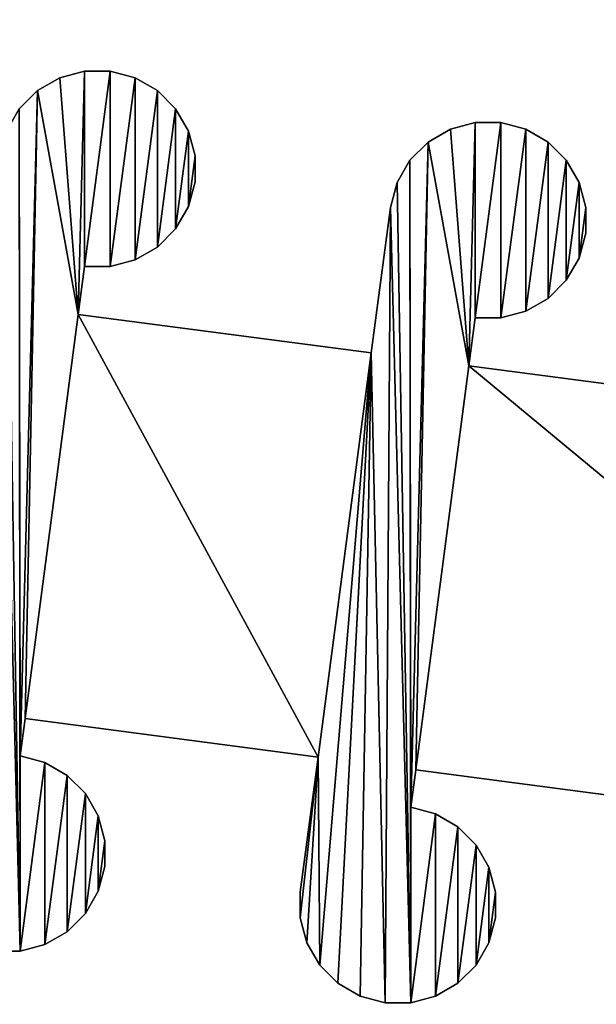
# Model space of a CAD drawing. Extents: x 0 to 187, y 0 to 177.
# Drawn here: x 27 to 45, y 99 to 129 of the extents above; entities that cross this region are included whole.
import ezdxf

# ---------------------------------------------------------------- set-up
doc = ezdxf.new("R2010")
doc.units = 0
doc.header["$LTSCALE"] = 25.4
doc.layers.get('0').update_dxf_attribs({"color": 13, "linetype": 'CONTINUOUS'})

# ---------------------------------------------------------------- blocks, each defined once
blk = doc.blocks.new('MASK_STRAP_2')
at = {"color": 0}
for p, q in [((28.366, 28.209), (28.366, 28.209, 2)), ((28.366, 28.209), (28.366, 28.209, 2)), ((29.122, 28.412), (29.122, 28.412, 2)), ((29.122, 28.412), (29.122, 28.412, 2)), ((29.905, 28.412), (29.905, 28.412, 2)), ((29.905, 28.412), (29.905, 28.412, 2)), ((30.662, 28.209), (30.662, 28.209, 2)), ((30.662, 28.209), (30.662, 28.209, 2)), ((27.687, 27.818), (27.687, 27.818, 2)), ((27.687, 27.818), (27.687, 27.818, 2)), ((31.34, 27.818), (31.34, 27.818, 2)), ((31.34, 27.818), (31.34, 27.818, 2)), ((31.894, 27.264), (31.894, 27.264, 2)), ((31.894, 27.264), (31.894, 27.264, 2)), ((41.019, 26.846), (41.019, 26.846, 2)), ((41.019, 26.846), (41.019, 26.846, 2)), ((41.803, 26.846), (41.803, 26.846, 2)), ((41.803, 26.846), (41.803, 26.846, 2)), ((32.285, 26.586), (32.285, 26.586, 2)), ((32.285, 26.586), (32.285, 26.586, 2)), ((40.263, 26.643), (40.263, 26.643, 2)), ((40.263, 26.643), (40.263, 26.643, 2)), ((42.559, 26.643), (42.559, 26.643, 2)), ((42.559, 26.643), (42.559, 26.643, 2)), ((39.585, 26.252), (39.585, 26.252, 2)), ((39.585, 26.252), (39.585, 26.252, 2)), ((43.237, 26.252), (43.237, 26.252, 2)), ((43.237, 26.252), (43.237, 26.252, 2)), ((32.488, 25.829), (32.488, 25.829, 2)), ((32.488, 25.829), (32.488, 25.829, 2)), ((39.031, 25.698), (39.031, 25.698, 2)), ((39.031, 25.698), (39.031, 25.698, 2)), ((43.791, 25.698), (43.791, 25.698, 2)), ((43.791, 25.698), (43.791, 25.698, 2)), ((32.488, 25.046), (32.488, 25.046, 2)), ((32.488, 25.046), (32.488, 25.046, 2)), ((38.639, 25.02), (38.639, 25.02, 2)), ((38.639, 25.02), (38.639, 25.02, 2)), ((44.183, 25.02), (44.183, 25.02, 2)), ((44.183, 25.02), (44.183, 25.02, 2)), ((32.285, 24.29), (32.285, 24.29, 2)), ((32.285, 24.29), (32.285, 24.29, 2)), ((38.437, 24.263), (38.437, 24.263, 2)), ((38.437, 24.263), (38.437, 24.263, 2)), ((44.385, 24.263), (44.385, 24.263, 2)), ((44.385, 24.263), (44.385, 24.263, 2)), ((31.894, 23.612), (31.894, 23.612, 2)), ((31.894, 23.612), (31.894, 23.612, 2)), ((44.385, 23.48), (44.385, 23.48, 2)), ((44.385, 23.48), (44.385, 23.48, 2)), ((31.34, 23.058), (31.34, 23.058, 2)), ((31.34, 23.058), (31.34, 23.058, 2)), ((30.662, 22.666), (30.662, 22.666, 2)), ((30.662, 22.666), (30.662, 22.666, 2)), ((44.183, 22.723), (44.183, 22.723, 2)), ((44.183, 22.723), (44.183, 22.723, 2)), ((29.122, 22.463), (29.122, 22.463, 2)), ((29.122, 22.463), (29.122, 22.463, 2)), ((29.905, 22.463), (29.905, 22.463, 2)), ((29.905, 22.463), (29.905, 22.463, 2)), ((43.791, 22.045), (43.791, 22.045, 2)), ((43.791, 22.045), (43.791, 22.045, 2)), ((43.237, 21.491), (43.237, 21.491, 2)), ((43.237, 21.491), (43.237, 21.491, 2)), ((28.93, 21.004, 1), (27.31, 8.699, 1)), ((28.93, 21.004, 2), (27.31, 8.699, 2)), ((28.93, 21.004, 2), (27.31, 8.699, 2)), ((28.93, 21.004, 1), (27.31, 8.699, 1)), ((28.93, 21.004), (28.93, 21.004, 1)), ((28.93, 21.004), (28.93, 21.004, 1)), ((42.559, 21.1), (42.559, 21.1, 2)), ((42.559, 21.1), (42.559, 21.1, 2)), ((41.019, 20.897), (41.019, 20.897, 2)), ((41.019, 20.897), (41.019, 20.897, 2)), ((41.803, 20.897), (41.803, 20.897, 2)), ((41.803, 20.897), (41.803, 20.897, 2)), ((37.853, 19.832, 1), (36.233, 7.527, 1)), ((37.853, 19.832, 2), (36.233, 7.527, 2)), ((37.853, 19.832, 1), (36.233, 7.527, 1)), ((37.853, 19.832, 2), (36.233, 7.527, 2)), ((37.853, 19.832), (37.853, 19.832, 1)), ((37.853, 19.832), (37.853, 19.832, 1)), ((40.828, 19.441, 1), (39.208, 7.137, 1)), ((40.828, 19.441, 2), (39.208, 7.137, 2)), ((40.828, 19.441, 2), (39.208, 7.137, 2)), ((40.828, 19.441, 1), (39.208, 7.137, 1)), ((40.828, 19.441), (40.828, 19.441, 1)), ((40.828, 19.441), (40.828, 19.441, 1)), ((27.31, 8.699), (27.31, 8.699, 1)), ((27.31, 8.699), (27.31, 8.699, 1)), ((27.161, 7.564), (27.161, 7.564, 2)), ((27.161, 7.564), (27.161, 7.564, 2)), ((36.233, 7.527), (36.233, 7.527, 1)), ((36.233, 7.527), (36.233, 7.527, 1)), ((27.917, 7.361), (27.917, 7.361, 2)), ((27.917, 7.361), (27.917, 7.361, 2)), ((28.595, 6.97), (28.595, 6.97, 2)), ((28.595, 6.97), (28.595, 6.97, 2)), ((39.208, 7.137), (39.208, 7.137, 1)), ((39.208, 7.137), (39.208, 7.137, 1)), ((29.149, 6.416), (29.149, 6.416, 2)), ((29.149, 6.416), (29.149, 6.416, 2)), ((39.058, 5.998), (39.058, 5.998, 2)), ((39.058, 5.998), (39.058, 5.998, 2)), ((29.541, 5.738), (29.541, 5.738, 2)), ((29.541, 5.738), (29.541, 5.738, 2)), ((39.814, 5.795), (39.814, 5.795, 2)), ((39.814, 5.795), (39.814, 5.795, 2)), ((40.493, 5.403), (40.493, 5.403, 2)), ((40.493, 5.403), (40.493, 5.403, 2)), ((29.743, 4.981), (29.743, 4.981, 2)), ((29.743, 4.981), (29.743, 4.981, 2)), ((41.046, 4.85), (41.046, 4.85, 2)), ((41.046, 4.85), (41.046, 4.85, 2)), ((29.743, 4.198), (29.743, 4.198, 2)), ((29.743, 4.198), (29.743, 4.198, 2)), ((41.438, 4.171), (41.438, 4.171, 2)), ((41.438, 4.171), (41.438, 4.171, 2)), ((29.541, 3.442), (29.541, 3.442, 2)), ((29.541, 3.442), (29.541, 3.442, 2)), ((35.692, 3.415), (35.692, 3.415, 2)), ((35.692, 3.415), (35.692, 3.415, 2)), ((41.641, 3.415), (41.641, 3.415, 2)), ((41.641, 3.415), (41.641, 3.415, 2)), ((29.149, 2.763), (29.149, 2.763, 2)), ((29.149, 2.763), (29.149, 2.763, 2)), ((35.692, 2.632), (35.692, 2.632, 2)), ((35.692, 2.632), (35.692, 2.632, 2)), ((41.641, 2.632), (41.641, 2.632, 2)), ((41.641, 2.632), (41.641, 2.632, 2)), ((28.595, 2.21), (28.595, 2.21, 2)), ((28.595, 2.21), (28.595, 2.21, 2)), ((27.917, 1.818), (27.917, 1.818, 2)), ((27.917, 1.818), (27.917, 1.818, 2)), ((35.895, 1.875), (35.895, 1.875, 2)), ((35.895, 1.875), (35.895, 1.875, 2)), ((41.438, 1.875), (41.438, 1.875, 2)), ((41.438, 1.875), (41.438, 1.875, 2)), ((27.161, 1.615), (27.161, 1.615, 2)), ((27.161, 1.615), (27.161, 1.615, 2)), ((36.286, 1.197), (36.286, 1.197, 2)), ((36.286, 1.197), (36.286, 1.197, 2)), ((41.046, 1.197), (41.046, 1.197, 2)), ((41.046, 1.197), (41.046, 1.197, 2)), ((36.84, 0.643), (36.84, 0.643, 2)), ((36.84, 0.643), (36.84, 0.643, 2)), ((40.493, 0.643), (40.493, 0.643, 2)), ((40.493, 0.643), (40.493, 0.643, 2)), ((37.518, 0.252), (37.518, 0.252, 2)), ((37.518, 0.252), (37.518, 0.252, 2)), ((38.275, 0.049), (38.275, 0.049, 2)), ((38.275, 0.049), (38.275, 0.049, 2)), ((39.058, 0.049), (39.058, 0.049, 2)), ((39.058, 0.049), (39.058, 0.049, 2)), ((39.814, 0.252), (39.814, 0.252, 2)), ((39.814, 0.252), (39.814, 0.252, 2))]:
    blk.add_line(p, q, dxfattribs=at)
mesh = blk.add_polyface(dxfattribs=at)
corners = [(17.225, 29.978), (17.032, 22.566), (16.468, 29.776), (17.225, 24.03), (18.008, 29.978), (18.008, 24.03), (18.764, 29.776), (18.764, 24.232), (19.443, 29.384), (19.443, 24.624), (19.996, 28.83), (19.996, 25.178), (20.388, 28.152), (20.388, 25.856), (20.591, 27.396), (20.591, 26.613), (15.263, 3.182), (14.642, 27.396), (14.845, 28.152), (15.236, 28.83), (15.263, 9.13), (16.02, 8.928), (16.02, 3.384), (16.698, 8.536), (16.698, 3.776), (17.252, 7.982), (17.252, 4.33), (17.643, 7.304), (17.643, 5.008), (17.846, 6.547), (17.846, 5.764), (15.79, 29.384), (15.412, 10.261), (24.336, 9.09), (25.955, 21.394), (24.389, 2.763), (24.943, 2.21), (25.621, 1.818), (26.377, 1.615), (26.539, 25.829), (27.161, 1.615), (26.742, 26.586), (27.134, 27.264), (27.161, 7.564), (27.917, 7.361), (27.917, 1.818), (23.795, 4.198), (23.795, 4.981), (23.997, 3.442), (27.687, 27.818), (27.31, 8.699)]
mesh.append_faces([[corners[k] for k in face] for face in [(13, 14, 15), (28, 29, 30), (33, 46, 47)]], dxfattribs={"vtx0": -1, "color": 0})
mesh.append_faces([[corners[k] for k in face] for face in [(0, 1, 2), (1, 0, 3), (3, 4, 5), (5, 6, 7), (7, 8, 9), (9, 10, 11), (11, 12, 13), (16, 21, 22), (22, 23, 24), (24, 25, 26), (26, 27, 28), (31, 20, 19), (20, 31, 32), (32, 1, 33), (35, 34, 36), (36, 34, 37), (37, 34, 38), (38, 39, 40), (40, 44, 45), (46, 33, 48), (48, 33, 35), (49, 43, 42), (43, 49, 50)]], dxfattribs={"vtx0": -1, "vtx1": -1, "color": 0})
mesh.append_faces([[corners[k] for k in face] for face in [(16, 19, 20), (32, 31, 1), (33, 34, 35), (40, 42, 43)]], dxfattribs={"vtx0": -1, "vtx1": -1, "vtx2": -1, "color": 0})
mesh.append_faces([[corners[k] for k in face] for face in [(3, 0, 4), (5, 4, 6), (7, 6, 8), (9, 8, 10), (11, 10, 12), (13, 12, 14), (16, 17, 18), (16, 18, 19), (16, 20, 21), (22, 21, 23), (24, 23, 25), (26, 25, 27), (28, 27, 29), (1, 31, 2), (33, 1, 34), (38, 34, 39), (40, 39, 41), (40, 41, 42), (40, 43, 44)]], dxfattribs={"vtx0": -1, "vtx2": -1, "color": 0})
mesh = blk.add_polyface(dxfattribs=at)
corners = [(27.161, 7.564, 2), (27.687, 27.818, 2), (27.134, 27.264, 2), (27.31, 8.699, 2), (28.93, 21.004, 2), (28.366, 28.209, 2), (29.122, 28.412, 2), (29.122, 22.463, 2), (29.905, 28.412, 2), (29.905, 22.463, 2), (30.662, 28.209, 2), (30.662, 22.666, 2), (31.34, 27.818, 2), (31.34, 23.058, 2), (31.894, 27.264, 2), (31.894, 23.612, 2), (32.285, 26.586, 2), (32.285, 24.29, 2), (32.488, 25.829, 2), (32.488, 25.046, 2), (23.795, 4.198, 2), (24.336, 9.09, 2), (23.795, 4.981, 2), (23.997, 3.442, 2), (24.389, 2.763, 2), (25.955, 21.394, 2), (24.943, 2.21, 2), (25.621, 1.818, 2), (26.377, 1.615, 2), (26.539, 25.829, 2), (27.161, 1.615, 2), (26.742, 26.586, 2), (27.917, 7.361, 2), (27.917, 1.818, 2), (28.595, 6.97, 2), (28.595, 2.21, 2), (29.149, 6.416, 2), (29.149, 2.763, 2), (29.541, 5.738, 2), (29.541, 3.442, 2), (29.743, 4.981, 2), (29.743, 4.198, 2)]
mesh.append_faces([[corners[k] for k in face] for face in [(18, 17, 19), (20, 21, 22), (40, 39, 41)]], dxfattribs={"vtx0": -1, "color": 0})
mesh.append_faces([[corners[k] for k in face] for face in [(1, 4, 5), (5, 4, 6), (6, 7, 8), (8, 9, 10), (10, 11, 12), (12, 13, 14), (14, 15, 16), (16, 17, 18), (21, 24, 25), (25, 28, 29), (29, 30, 31), (31, 30, 2), (0, 30, 32), (32, 33, 34), (34, 35, 36), (36, 37, 38), (38, 39, 40)]], dxfattribs={"vtx0": -1, "vtx1": -1, "color": 0})
mesh.append_faces([[corners[k] for k in face] for face in [(2, 30, 0)]], dxfattribs={"vtx0": -1, "vtx1": -1, "vtx2": -1, "color": 0})
mesh.append_faces([[corners[k] for k in face] for face in [(0, 1, 2), (1, 0, 3), (1, 3, 4), (6, 4, 7), (8, 7, 9), (10, 9, 11), (12, 11, 13), (14, 13, 15), (16, 15, 17), (21, 20, 23), (21, 23, 24), (25, 24, 26), (25, 26, 27), (25, 27, 28), (29, 28, 30), (32, 30, 33), (34, 33, 35), (36, 35, 37), (38, 37, 39)]], dxfattribs={"vtx0": -1, "vtx2": -1, "color": 0})
mesh = blk.add_polyface(dxfattribs=at)
corners = [(39.585, 26.252), (39.058, 5.998), (39.031, 25.698), (39.208, 7.137), (40.828, 19.441), (40.263, 26.643), (29.122, 28.412), (28.93, 21.004), (28.366, 28.209), (29.122, 22.463), (29.905, 28.412), (29.905, 22.463), (30.662, 28.209), (30.662, 22.666), (31.34, 27.818), (31.34, 23.058), (31.894, 27.264), (31.894, 23.612), (32.285, 26.586), (32.285, 24.29), (32.488, 25.829), (32.488, 25.046), (27.917, 1.818), (27.917, 7.361), (28.595, 6.97), (28.595, 2.21), (29.149, 6.416), (29.149, 2.763), (29.541, 5.738), (29.541, 3.442), (29.743, 4.981), (29.743, 4.198), (41.019, 26.846), (27.31, 8.699), (27.687, 27.818), (36.233, 7.527), (37.853, 19.832), (36.286, 1.197), (36.84, 0.643), (37.518, 0.252), (38.275, 0.049), (38.437, 24.263), (39.058, 0.049), (38.639, 25.02), (39.814, 5.795), (39.814, 0.252), (40.493, 5.403), (40.493, 0.643), (41.046, 4.85), (41.046, 1.197), (35.692, 2.632), (35.692, 3.415), (35.895, 1.875)]
mesh.append_faces([[corners[k] for k in face] for face in [(19, 20, 21), (29, 30, 31), (35, 50, 51)]], dxfattribs={"vtx0": -1, "color": 0})
mesh.append_faces([[corners[k] for k in face] for face in [(0, 1, 2), (1, 0, 3), (6, 7, 8), (7, 6, 9), (9, 10, 11), (11, 12, 13), (13, 14, 15), (15, 16, 17), (17, 18, 19), (22, 24, 25), (25, 26, 27), (27, 28, 29), (32, 4, 5), (33, 7, 35), (37, 36, 38), (38, 36, 39), (39, 36, 40), (40, 41, 42), (42, 44, 45), (45, 46, 47), (47, 48, 49), (50, 35, 52), (52, 35, 37)]], dxfattribs={"vtx0": -1, "vtx1": -1, "color": 0})
mesh.append_faces([[corners[k] for k in face] for face in [(3, 0, 4), (33, 34, 7), (35, 36, 37), (42, 2, 1)]], dxfattribs={"vtx0": -1, "vtx1": -1, "vtx2": -1, "color": 0})
mesh.append_faces([[corners[k] for k in face] for face in [(4, 0, 5), (9, 6, 10), (11, 10, 12), (13, 12, 14), (15, 14, 16), (17, 16, 18), (19, 18, 20), (22, 23, 24), (25, 24, 26), (27, 26, 28), (29, 28, 30), (7, 34, 8), (35, 7, 36), (40, 36, 41), (42, 41, 43), (42, 43, 2), (42, 1, 44), (45, 44, 46), (47, 46, 48)]], dxfattribs={"vtx0": -1, "vtx2": -1, "color": 0})
mesh = blk.add_polyface(dxfattribs=at)
corners = [(27.687, 27.818, 2), (28.366, 28.209), (27.687, 27.818), (28.366, 28.209, 2)]
mesh.append_faces([[corners[k] for k in face] for face in [(0, 1, 2), (1, 0, 3)]], dxfattribs={"vtx0": -1, "color": 0})
mesh = blk.add_polyface(dxfattribs=at)
corners = [(28.366, 28.209, 2), (29.122, 28.412), (28.366, 28.209), (29.122, 28.412, 2)]
mesh.append_faces([[corners[k] for k in face] for face in [(0, 1, 2), (1, 0, 3)]], dxfattribs={"vtx0": -1, "color": 0})
mesh = blk.add_polyface(dxfattribs=at)
corners = [(29.122, 28.412, 2), (29.905, 28.412), (29.122, 28.412), (29.905, 28.412, 2)]
mesh.append_faces([[corners[k] for k in face] for face in [(0, 1, 2), (1, 0, 3)]], dxfattribs={"vtx0": -1, "color": 0})
mesh = blk.add_polyface(dxfattribs=at)
corners = [(29.905, 28.412, 2), (30.662, 28.209), (29.905, 28.412), (30.662, 28.209, 2)]
mesh.append_faces([[corners[k] for k in face] for face in [(0, 1, 2), (1, 0, 3)]], dxfattribs={"vtx0": -1, "color": 0})
mesh = blk.add_polyface(dxfattribs=at)
corners = [(30.662, 28.209, 2), (31.34, 27.818), (30.662, 28.209), (31.34, 27.818, 2)]
mesh.append_faces([[corners[k] for k in face] for face in [(0, 1, 2), (1, 0, 3)]], dxfattribs={"vtx0": -1, "color": 0})
mesh = blk.add_polyface(dxfattribs=at)
corners = [(27.687, 27.818, 2), (27.134, 27.264), (27.134, 27.264, 2), (27.687, 27.818)]
mesh.append_faces([[corners[k] for k in face] for face in [(0, 1, 2), (1, 0, 3)]], dxfattribs={"vtx0": -1, "color": 0})
mesh = blk.add_polyface(dxfattribs=at)
corners = [(31.34, 27.818, 2), (31.894, 27.264), (31.34, 27.818), (31.894, 27.264, 2)]
mesh.append_faces([[corners[k] for k in face] for face in [(0, 1, 2), (1, 0, 3)]], dxfattribs={"vtx0": -1, "color": 0})
mesh = blk.add_polyface(dxfattribs=at)
corners = [(31.894, 27.264), (32.285, 26.586, 2), (32.285, 26.586), (31.894, 27.264, 2)]
mesh.append_faces([[corners[k] for k in face] for face in [(0, 1, 2), (1, 0, 3)]], dxfattribs={"vtx0": -1, "color": 0})
mesh = blk.add_polyface(dxfattribs=at)
corners = [(39.058, 5.998, 2), (39.585, 26.252, 2), (39.031, 25.698, 2), (39.208, 7.137, 2), (40.828, 19.441, 2), (40.263, 26.643, 2), (41.019, 26.846, 2), (41.019, 20.897, 2), (41.803, 26.846, 2), (41.803, 20.897, 2), (42.559, 26.643, 2), (42.559, 21.1, 2), (43.237, 26.252, 2), (43.237, 21.491, 2), (43.791, 25.698, 2), (43.791, 22.045, 2), (44.183, 25.02, 2), (44.183, 22.723, 2), (44.385, 24.263, 2), (44.385, 23.48, 2), (35.692, 2.632, 2), (36.233, 7.527, 2), (35.692, 3.415, 2), (35.895, 1.875, 2), (36.286, 1.197, 2), (37.853, 19.832, 2), (36.84, 0.643, 2), (37.518, 0.252, 2), (38.275, 0.049, 2), (38.437, 24.263, 2), (39.058, 0.049, 2), (38.639, 25.02, 2), (39.814, 5.795, 2), (39.814, 0.252, 2), (40.493, 5.403, 2), (40.493, 0.643, 2), (41.046, 4.85, 2), (41.046, 1.197, 2), (41.438, 4.171, 2), (41.438, 1.875, 2), (41.641, 3.415, 2), (41.641, 2.632, 2)]
mesh.append_faces([[corners[k] for k in face] for face in [(18, 17, 19), (20, 21, 22), (40, 39, 41)]], dxfattribs={"vtx0": -1, "color": 0})
mesh.append_faces([[corners[k] for k in face] for face in [(1, 4, 5), (5, 4, 6), (6, 7, 8), (8, 9, 10), (10, 11, 12), (12, 13, 14), (14, 15, 16), (16, 17, 18), (21, 24, 25), (25, 28, 29), (29, 30, 31), (31, 30, 2), (0, 30, 32), (32, 33, 34), (34, 35, 36), (36, 37, 38), (38, 39, 40)]], dxfattribs={"vtx0": -1, "vtx1": -1, "color": 0})
mesh.append_faces([[corners[k] for k in face] for face in [(2, 30, 0)]], dxfattribs={"vtx0": -1, "vtx1": -1, "vtx2": -1, "color": 0})
mesh.append_faces([[corners[k] for k in face] for face in [(0, 1, 2), (1, 0, 3), (1, 3, 4), (6, 4, 7), (8, 7, 9), (10, 9, 11), (12, 11, 13), (14, 13, 15), (16, 15, 17), (21, 20, 23), (21, 23, 24), (25, 24, 26), (25, 26, 27), (25, 27, 28), (29, 28, 30), (32, 30, 33), (34, 33, 35), (36, 35, 37), (38, 37, 39)]], dxfattribs={"vtx0": -1, "vtx2": -1, "color": 0})
mesh = blk.add_polyface(dxfattribs=at)
corners = [(39.208, 7.137), (40.828, 19.441), (58.789, 4.566), (56.32, 17.407), (56.324, 17.592), (56.339, 17.767), (56.367, 17.933), (56.406, 18.09), (56.457, 18.236), (56.52, 18.374), (56.594, 18.502), (56.681, 18.62), (56.779, 18.729), (56.89, 18.829), (57.012, 18.919), (57.146, 18.999), (57.292, 19.07), (57.45, 19.132), (57.62, 19.184), (57.801, 19.226), (57.995, 19.26), (58.2, 19.283), (58.417, 19.298), (58.646, 19.302), (60.193, 15.802), (104.34, 19.302), (60.059, 1.5), (60.536, 0.879), (62.159, 5.577), (61.157, 0.402), (61.881, 0.102), (62.657, 0), (63.019, 3.5), (100.329, 0), (41.019, 26.846), (41.019, 20.897), (41.803, 26.846), (41.803, 20.897), (42.559, 26.643), (42.559, 21.1), (43.237, 26.252), (43.237, 21.491), (43.791, 25.698), (43.791, 22.045), (44.183, 25.02), (44.183, 22.723), (44.385, 24.263), (44.385, 23.48), (41.046, 1.197), (41.046, 4.85), (41.438, 4.171), (41.438, 1.875), (41.641, 3.415), (41.641, 2.632)]
mesh.append_faces([[corners[k] for k in face] for face in [(45, 46, 47), (51, 52, 53)]], dxfattribs={"vtx0": -1, "color": 0})
mesh.append_faces([[corners[k] for k in face] for face in [(0, 1, 2), (2, 24, 26), (27, 28, 29), (29, 28, 30), (30, 28, 31), (31, 32, 33), (1, 34, 35), (35, 36, 37), (37, 38, 39), (39, 40, 41), (41, 42, 43), (43, 44, 45), (48, 50, 51)]], dxfattribs={"vtx0": -1, "vtx1": -1, "color": 0})
mesh.append_faces([[corners[k] for k in face] for face in [(2, 23, 24)]], dxfattribs={"vtx0": -1, "vtx1": -1, "vtx2": -1, "color": 0})
mesh.append_faces([[corners[k] for k in face] for face in [(2, 1, 3), (2, 3, 4), (2, 4, 5), (2, 5, 6), (2, 6, 7), (2, 7, 8), (2, 8, 9), (2, 9, 10), (2, 10, 11), (2, 11, 12), (2, 12, 13), (2, 13, 14), (2, 14, 15), (2, 15, 16), (2, 16, 17), (2, 17, 18), (2, 18, 19), (2, 19, 20), (2, 20, 21), (2, 21, 22), (2, 22, 23), (24, 23, 25), (24, 27, 26), (27, 24, 28), (31, 28, 32), (35, 34, 36), (37, 36, 38), (39, 38, 40), (41, 40, 42), (43, 42, 44), (45, 44, 46), (48, 49, 50), (51, 50, 52)]], dxfattribs={"vtx0": -1, "vtx2": -1, "color": 0})
mesh = blk.add_polyface(dxfattribs=at)
corners = [(40.263, 26.643, 2), (41.019, 26.846), (40.263, 26.643), (41.019, 26.846, 2)]
mesh.append_faces([[corners[k] for k in face] for face in [(0, 1, 2), (1, 0, 3)]], dxfattribs={"vtx0": -1, "color": 0})
mesh = blk.add_polyface(dxfattribs=at)
corners = [(41.019, 26.846, 2), (41.803, 26.846), (41.019, 26.846), (41.803, 26.846, 2)]
mesh.append_faces([[corners[k] for k in face] for face in [(0, 1, 2), (1, 0, 3)]], dxfattribs={"vtx0": -1, "color": 0})
mesh = blk.add_polyface(dxfattribs=at)
corners = [(41.803, 26.846, 2), (42.559, 26.643), (41.803, 26.846), (42.559, 26.643, 2)]
mesh.append_faces([[corners[k] for k in face] for face in [(0, 1, 2), (1, 0, 3)]], dxfattribs={"vtx0": -1, "color": 0})
mesh = blk.add_polyface(dxfattribs=at)
corners = [(32.285, 26.586), (32.488, 25.829, 2), (32.488, 25.829), (32.285, 26.586, 2)]
mesh.append_faces([[corners[k] for k in face] for face in [(0, 1, 2), (1, 0, 3)]], dxfattribs={"vtx0": -1, "color": 0})
mesh = blk.add_polyface(dxfattribs=at)
corners = [(39.585, 26.252, 2), (40.263, 26.643), (39.585, 26.252), (40.263, 26.643, 2)]
mesh.append_faces([[corners[k] for k in face] for face in [(0, 1, 2), (1, 0, 3)]], dxfattribs={"vtx0": -1, "color": 0})
mesh = blk.add_polyface(dxfattribs=at)
corners = [(42.559, 26.643, 2), (43.237, 26.252), (42.559, 26.643), (43.237, 26.252, 2)]
mesh.append_faces([[corners[k] for k in face] for face in [(0, 1, 2), (1, 0, 3)]], dxfattribs={"vtx0": -1, "color": 0})
mesh = blk.add_polyface(dxfattribs=at)
corners = [(39.585, 26.252, 2), (39.031, 25.698), (39.031, 25.698, 2), (39.585, 26.252)]
mesh.append_faces([[corners[k] for k in face] for face in [(0, 1, 2), (1, 0, 3)]], dxfattribs={"vtx0": -1, "color": 0})
mesh = blk.add_polyface(dxfattribs=at)
corners = [(43.237, 26.252, 2), (43.791, 25.698), (43.237, 26.252), (43.791, 25.698, 2)]
mesh.append_faces([[corners[k] for k in face] for face in [(0, 1, 2), (1, 0, 3)]], dxfattribs={"vtx0": -1, "color": 0})
mesh = blk.add_polyface(dxfattribs=at)
corners = [(32.488, 25.829), (32.488, 25.046, 2), (32.488, 25.046), (32.488, 25.829, 2)]
mesh.append_faces([[corners[k] for k in face] for face in [(0, 1, 2), (1, 0, 3)]], dxfattribs={"vtx0": -1, "color": 0})
mesh = blk.add_polyface(dxfattribs=at)
corners = [(39.031, 25.698, 2), (38.639, 25.02), (38.639, 25.02, 2), (39.031, 25.698)]
mesh.append_faces([[corners[k] for k in face] for face in [(0, 1, 2), (1, 0, 3)]], dxfattribs={"vtx0": -1, "color": 0})
mesh = blk.add_polyface(dxfattribs=at)
corners = [(43.791, 25.698), (44.183, 25.02, 2), (44.183, 25.02), (43.791, 25.698, 2)]
mesh.append_faces([[corners[k] for k in face] for face in [(0, 1, 2), (1, 0, 3)]], dxfattribs={"vtx0": -1, "color": 0})
mesh = blk.add_polyface(dxfattribs=at)
corners = [(32.488, 25.046), (32.285, 24.29, 2), (32.285, 24.29), (32.488, 25.046, 2)]
mesh.append_faces([[corners[k] for k in face] for face in [(0, 1, 2), (1, 0, 3)]], dxfattribs={"vtx0": -1, "color": 0})
mesh = blk.add_polyface(dxfattribs=at)
corners = [(38.639, 25.02, 2), (38.437, 24.263), (38.437, 24.263, 2), (38.639, 25.02)]
mesh.append_faces([[corners[k] for k in face] for face in [(0, 1, 2), (1, 0, 3)]], dxfattribs={"vtx0": -1, "color": 0})
mesh = blk.add_polyface(dxfattribs=at)
corners = [(44.183, 25.02), (44.385, 24.263, 2), (44.385, 24.263), (44.183, 25.02, 2)]
mesh.append_faces([[corners[k] for k in face] for face in [(0, 1, 2), (1, 0, 3)]], dxfattribs={"vtx0": -1, "color": 0})
mesh = blk.add_polyface(dxfattribs=at)
corners = [(32.285, 24.29), (31.894, 23.612, 2), (31.894, 23.612), (32.285, 24.29, 2)]
mesh.append_faces([[corners[k] for k in face] for face in [(0, 1, 2), (1, 0, 3)]], dxfattribs={"vtx0": -1, "color": 0})
mesh = blk.add_polyface(dxfattribs=at)
corners = [(37.853, 19.832, 2), (36.233, 7.527, 1), (36.233, 7.527, 2), (37.853, 19.832, 1), (38.437, 24.263, 2), (37.853, 19.832), (38.437, 24.263), (35.692, 3.415), (35.692, 3.415, 2), (36.233, 7.527)]
mesh.append_faces([[corners[k] for k in face] for face in [(5, 4, 6), (2, 7, 8)]], dxfattribs={"vtx0": -1, "color": 0})
mesh.append_faces([[corners[k] for k in face] for face in [(0, 1, 2), (1, 0, 3), (3, 4, 5), (7, 2, 9), (9, 2, 1)]], dxfattribs={"vtx0": -1, "vtx1": -1, "color": 0})
mesh.append_faces([[corners[k] for k in face] for face in [(3, 0, 4)]], dxfattribs={"vtx0": -1, "vtx2": -1, "color": 0})
mesh = blk.add_polyface(dxfattribs=at)
corners = [(44.385, 24.263), (44.385, 23.48, 2), (44.385, 23.48), (44.385, 24.263, 2)]
mesh.append_faces([[corners[k] for k in face] for face in [(0, 1, 2), (1, 0, 3)]], dxfattribs={"vtx0": -1, "color": 0})
mesh = blk.add_polyface(dxfattribs=at)
corners = [(31.894, 23.612), (31.34, 23.058, 2), (31.34, 23.058), (31.894, 23.612, 2)]
mesh.append_faces([[corners[k] for k in face] for face in [(0, 1, 2), (1, 0, 3)]], dxfattribs={"vtx0": -1, "color": 0})
mesh = blk.add_polyface(dxfattribs=at)
corners = [(44.385, 23.48), (44.183, 22.723, 2), (44.183, 22.723), (44.385, 23.48, 2)]
mesh.append_faces([[corners[k] for k in face] for face in [(0, 1, 2), (1, 0, 3)]], dxfattribs={"vtx0": -1, "color": 0})
mesh = blk.add_polyface(dxfattribs=at)
corners = [(31.34, 23.058, 2), (30.662, 22.666), (31.34, 23.058), (30.662, 22.666, 2)]
mesh.append_faces([[corners[k] for k in face] for face in [(0, 1, 2), (1, 0, 3)]], dxfattribs={"vtx0": -1, "color": 0})
mesh = blk.add_polyface(dxfattribs=at)
corners = [(30.662, 22.666, 2), (29.905, 22.463), (30.662, 22.666), (29.905, 22.463, 2)]
mesh.append_faces([[corners[k] for k in face] for face in [(0, 1, 2), (1, 0, 3)]], dxfattribs={"vtx0": -1, "color": 0})
mesh = blk.add_polyface(dxfattribs=at)
corners = [(44.183, 22.723), (43.791, 22.045, 2), (43.791, 22.045), (44.183, 22.723, 2)]
mesh.append_faces([[corners[k] for k in face] for face in [(0, 1, 2), (1, 0, 3)]], dxfattribs={"vtx0": -1, "color": 0})
mesh = blk.add_polyface(dxfattribs=at)
corners = [(29.122, 22.463), (28.93, 21.004, 1), (28.93, 21.004), (28.93, 21.004, 2), (29.122, 22.463, 2), (27.31, 8.699), (27.161, 7.564, 2), (27.161, 7.564), (27.31, 8.699, 2), (27.31, 8.699, 1)]
mesh.append_faces([[corners[k] for k in face] for face in [(0, 1, 2), (3, 0, 4), (5, 6, 7)]], dxfattribs={"vtx0": -1, "color": 0})
mesh.append_faces([[corners[k] for k in face] for face in [(6, 5, 8), (8, 1, 3)]], dxfattribs={"vtx0": -1, "vtx1": -1, "color": 0})
mesh.append_faces([[corners[k] for k in face] for face in [(1, 0, 3)]], dxfattribs={"vtx0": -1, "vtx1": -1, "vtx2": -1, "color": 0})
mesh.append_faces([[corners[k] for k in face] for face in [(8, 5, 9), (8, 9, 1)]], dxfattribs={"vtx0": -1, "vtx2": -1, "color": 0})
mesh = blk.add_polyface(dxfattribs=at)
corners = [(29.905, 22.463, 2), (29.122, 22.463), (29.905, 22.463), (29.122, 22.463, 2)]
mesh.append_faces([[corners[k] for k in face] for face in [(0, 1, 2), (1, 0, 3)]], dxfattribs={"vtx0": -1, "color": 0})
mesh = blk.add_polyface(dxfattribs=at)
corners = [(43.791, 22.045), (43.237, 21.491, 2), (43.237, 21.491), (43.791, 22.045, 2)]
mesh.append_faces([[corners[k] for k in face] for face in [(0, 1, 2), (1, 0, 3)]], dxfattribs={"vtx0": -1, "color": 0})
mesh = blk.add_polyface(dxfattribs=at)
corners = [(43.237, 21.491, 2), (42.559, 21.1), (43.237, 21.491), (42.559, 21.1, 2)]
mesh.append_faces([[corners[k] for k in face] for face in [(0, 1, 2), (1, 0, 3)]], dxfattribs={"vtx0": -1, "color": 0})
mesh = blk.add_polyface(dxfattribs=at)
corners = [(36.233, 7.527, 1), (28.93, 21.004, 1), (27.31, 8.699, 1), (37.853, 19.832, 1)]
mesh.append_faces([[corners[k] for k in face] for face in [(0, 1, 2), (1, 0, 3)]], dxfattribs={"vtx0": -1, "color": 0})
mesh = blk.add_polyface(dxfattribs=at)
corners = [(28.93, 21.004, 1), (37.853, 19.832), (28.93, 21.004), (37.853, 19.832, 1)]
mesh.append_faces([[corners[k] for k in face] for face in [(0, 1, 2), (1, 0, 3)]], dxfattribs={"vtx0": -1, "color": 0})
mesh = blk.add_polyface(dxfattribs=at)
corners = [(42.559, 21.1, 2), (41.803, 20.897), (42.559, 21.1), (41.803, 20.897, 2)]
mesh.append_faces([[corners[k] for k in face] for face in [(0, 1, 2), (1, 0, 3)]], dxfattribs={"vtx0": -1, "color": 0})
mesh = blk.add_polyface(dxfattribs=at)
corners = [(41.019, 20.897), (40.828, 19.441, 1), (40.828, 19.441), (40.828, 19.441, 2), (41.019, 20.897, 2), (39.208, 7.137), (39.058, 5.998, 2), (39.058, 5.998), (39.208, 7.137, 2), (39.208, 7.137, 1)]
mesh.append_faces([[corners[k] for k in face] for face in [(0, 1, 2), (3, 0, 4), (5, 6, 7)]], dxfattribs={"vtx0": -1, "color": 0})
mesh.append_faces([[corners[k] for k in face] for face in [(6, 5, 8), (8, 1, 3)]], dxfattribs={"vtx0": -1, "vtx1": -1, "color": 0})
mesh.append_faces([[corners[k] for k in face] for face in [(1, 0, 3)]], dxfattribs={"vtx0": -1, "vtx1": -1, "vtx2": -1, "color": 0})
mesh.append_faces([[corners[k] for k in face] for face in [(8, 5, 9), (8, 9, 1)]], dxfattribs={"vtx0": -1, "vtx2": -1, "color": 0})
mesh = blk.add_polyface(dxfattribs=at)
corners = [(41.803, 20.897, 2), (41.019, 20.897), (41.803, 20.897), (41.019, 20.897, 2)]
mesh.append_faces([[corners[k] for k in face] for face in [(0, 1, 2), (1, 0, 3)]], dxfattribs={"vtx0": -1, "color": 0})
mesh = blk.add_polyface(dxfattribs=at)
corners = [(58.789, 4.566, 1), (40.828, 19.441, 1), (39.208, 7.137, 1), (56.32, 17.407, 1)]
mesh.append_faces([[corners[k] for k in face] for face in [(0, 1, 2), (1, 0, 3)]], dxfattribs={"vtx0": -1, "color": 0})
mesh = blk.add_polyface(dxfattribs=at)
corners = [(40.828, 19.441, 1), (56.32, 17.407), (40.828, 19.441), (56.32, 17.407, 1)]
mesh.append_faces([[corners[k] for k in face] for face in [(0, 1, 2), (1, 0, 3)]], dxfattribs={"vtx0": -1, "color": 0})
mesh = blk.add_polyface(dxfattribs=at)
corners = [(36.233, 7.527, 1), (27.31, 8.699), (36.233, 7.527), (27.31, 8.699, 1)]
mesh.append_faces([[corners[k] for k in face] for face in [(0, 1, 2), (1, 0, 3)]], dxfattribs={"vtx0": -1, "color": 0})
mesh = blk.add_polyface(dxfattribs=at)
corners = [(27.161, 7.564, 2), (27.917, 7.361), (27.161, 7.564), (27.917, 7.361, 2)]
mesh.append_faces([[corners[k] for k in face] for face in [(0, 1, 2), (1, 0, 3)]], dxfattribs={"vtx0": -1, "color": 0})
mesh = blk.add_polyface(dxfattribs=at)
corners = [(27.917, 7.361, 2), (28.595, 6.97), (27.917, 7.361), (28.595, 6.97, 2)]
mesh.append_faces([[corners[k] for k in face] for face in [(0, 1, 2), (1, 0, 3)]], dxfattribs={"vtx0": -1, "color": 0})
mesh = blk.add_polyface(dxfattribs=at)
corners = [(28.595, 6.97, 2), (29.149, 6.416), (28.595, 6.97), (29.149, 6.416, 2)]
mesh.append_faces([[corners[k] for k in face] for face in [(0, 1, 2), (1, 0, 3)]], dxfattribs={"vtx0": -1, "color": 0})
mesh = blk.add_polyface(dxfattribs=at)
corners = [(58.789, 4.566, 1), (39.208, 7.137), (58.789, 4.566), (39.208, 7.137, 1)]
mesh.append_faces([[corners[k] for k in face] for face in [(0, 1, 2), (1, 0, 3)]], dxfattribs={"vtx0": -1, "color": 0})
mesh = blk.add_polyface(dxfattribs=at)
corners = [(29.149, 6.416), (29.541, 5.738, 2), (29.541, 5.738), (29.149, 6.416, 2)]
mesh.append_faces([[corners[k] for k in face] for face in [(0, 1, 2), (1, 0, 3)]], dxfattribs={"vtx0": -1, "color": 0})
mesh = blk.add_polyface(dxfattribs=at)
corners = [(39.058, 5.998, 2), (39.814, 5.795), (39.058, 5.998), (39.814, 5.795, 2)]
mesh.append_faces([[corners[k] for k in face] for face in [(0, 1, 2), (1, 0, 3)]], dxfattribs={"vtx0": -1, "color": 0})
mesh = blk.add_polyface(dxfattribs=at)
corners = [(29.541, 5.738), (29.743, 4.981, 2), (29.743, 4.981), (29.541, 5.738, 2)]
mesh.append_faces([[corners[k] for k in face] for face in [(0, 1, 2), (1, 0, 3)]], dxfattribs={"vtx0": -1, "color": 0})
mesh = blk.add_polyface(dxfattribs=at)
corners = [(39.814, 5.795, 2), (40.493, 5.403), (39.814, 5.795), (40.493, 5.403, 2)]
mesh.append_faces([[corners[k] for k in face] for face in [(0, 1, 2), (1, 0, 3)]], dxfattribs={"vtx0": -1, "color": 0})
mesh = blk.add_polyface(dxfattribs=at)
corners = [(40.493, 5.403, 2), (41.046, 4.85), (40.493, 5.403), (41.046, 4.85, 2)]
mesh.append_faces([[corners[k] for k in face] for face in [(0, 1, 2), (1, 0, 3)]], dxfattribs={"vtx0": -1, "color": 0})
mesh = blk.add_polyface(dxfattribs=at)
corners = [(29.743, 4.981), (29.743, 4.198, 2), (29.743, 4.198), (29.743, 4.981, 2)]
mesh.append_faces([[corners[k] for k in face] for face in [(0, 1, 2), (1, 0, 3)]], dxfattribs={"vtx0": -1, "color": 0})
mesh = blk.add_polyface(dxfattribs=at)
corners = [(41.046, 4.85), (41.438, 4.171, 2), (41.438, 4.171), (41.046, 4.85, 2)]
mesh.append_faces([[corners[k] for k in face] for face in [(0, 1, 2), (1, 0, 3)]], dxfattribs={"vtx0": -1, "color": 0})
mesh = blk.add_polyface(dxfattribs=at)
corners = [(29.743, 4.198), (29.541, 3.442, 2), (29.541, 3.442), (29.743, 4.198, 2)]
mesh.append_faces([[corners[k] for k in face] for face in [(0, 1, 2), (1, 0, 3)]], dxfattribs={"vtx0": -1, "color": 0})
mesh = blk.add_polyface(dxfattribs=at)
corners = [(41.438, 4.171), (41.641, 3.415, 2), (41.641, 3.415), (41.438, 4.171, 2)]
mesh.append_faces([[corners[k] for k in face] for face in [(0, 1, 2), (1, 0, 3)]], dxfattribs={"vtx0": -1, "color": 0})
mesh = blk.add_polyface(dxfattribs=at)
corners = [(29.541, 3.442), (29.149, 2.763, 2), (29.149, 2.763), (29.541, 3.442, 2)]
mesh.append_faces([[corners[k] for k in face] for face in [(0, 1, 2), (1, 0, 3)]], dxfattribs={"vtx0": -1, "color": 0})
mesh = blk.add_polyface(dxfattribs=at)
corners = [(35.692, 3.415, 2), (35.692, 2.632), (35.692, 2.632, 2), (35.692, 3.415)]
mesh.append_faces([[corners[k] for k in face] for face in [(0, 1, 2), (1, 0, 3)]], dxfattribs={"vtx0": -1, "color": 0})
mesh = blk.add_polyface(dxfattribs=at)
corners = [(41.641, 3.415), (41.641, 2.632, 2), (41.641, 2.632), (41.641, 3.415, 2)]
mesh.append_faces([[corners[k] for k in face] for face in [(0, 1, 2), (1, 0, 3)]], dxfattribs={"vtx0": -1, "color": 0})
mesh = blk.add_polyface(dxfattribs=at)
corners = [(29.149, 2.763), (28.595, 2.21, 2), (28.595, 2.21), (29.149, 2.763, 2)]
mesh.append_faces([[corners[k] for k in face] for face in [(0, 1, 2), (1, 0, 3)]], dxfattribs={"vtx0": -1, "color": 0})
mesh = blk.add_polyface(dxfattribs=at)
corners = [(35.692, 2.632, 2), (35.895, 1.875), (35.895, 1.875, 2), (35.692, 2.632)]
mesh.append_faces([[corners[k] for k in face] for face in [(0, 1, 2), (1, 0, 3)]], dxfattribs={"vtx0": -1, "color": 0})
mesh = blk.add_polyface(dxfattribs=at)
corners = [(41.641, 2.632), (41.438, 1.875, 2), (41.438, 1.875), (41.641, 2.632, 2)]
mesh.append_faces([[corners[k] for k in face] for face in [(0, 1, 2), (1, 0, 3)]], dxfattribs={"vtx0": -1, "color": 0})
mesh = blk.add_polyface(dxfattribs=at)
corners = [(28.595, 2.21, 2), (27.917, 1.818), (28.595, 2.21), (27.917, 1.818, 2)]
mesh.append_faces([[corners[k] for k in face] for face in [(0, 1, 2), (1, 0, 3)]], dxfattribs={"vtx0": -1, "color": 0})
mesh = blk.add_polyface(dxfattribs=at)
corners = [(27.917, 1.818, 2), (27.161, 1.615), (27.917, 1.818), (27.161, 1.615, 2)]
mesh.append_faces([[corners[k] for k in face] for face in [(0, 1, 2), (1, 0, 3)]], dxfattribs={"vtx0": -1, "color": 0})
mesh = blk.add_polyface(dxfattribs=at)
corners = [(35.895, 1.875, 2), (36.286, 1.197), (36.286, 1.197, 2), (35.895, 1.875)]
mesh.append_faces([[corners[k] for k in face] for face in [(0, 1, 2), (1, 0, 3)]], dxfattribs={"vtx0": -1, "color": 0})
mesh = blk.add_polyface(dxfattribs=at)
corners = [(41.438, 1.875), (41.046, 1.197, 2), (41.046, 1.197), (41.438, 1.875, 2)]
mesh.append_faces([[corners[k] for k in face] for face in [(0, 1, 2), (1, 0, 3)]], dxfattribs={"vtx0": -1, "color": 0})
mesh = blk.add_polyface(dxfattribs=at)
corners = [(27.161, 1.615, 2), (26.377, 1.615), (27.161, 1.615), (26.377, 1.615, 2)]
mesh.append_faces([[corners[k] for k in face] for face in [(0, 1, 2), (1, 0, 3)]], dxfattribs={"vtx0": -1, "color": 0})
mesh = blk.add_polyface(dxfattribs=at)
corners = [(36.84, 0.643, 2), (36.286, 1.197), (36.84, 0.643), (36.286, 1.197, 2)]
mesh.append_faces([[corners[k] for k in face] for face in [(0, 1, 2), (1, 0, 3)]], dxfattribs={"vtx0": -1, "color": 0})
mesh = blk.add_polyface(dxfattribs=at)
corners = [(41.046, 1.197), (40.493, 0.643, 2), (40.493, 0.643), (41.046, 1.197, 2)]
mesh.append_faces([[corners[k] for k in face] for face in [(0, 1, 2), (1, 0, 3)]], dxfattribs={"vtx0": -1, "color": 0})
mesh = blk.add_polyface(dxfattribs=at)
corners = [(37.518, 0.252, 2), (36.84, 0.643), (37.518, 0.252), (36.84, 0.643, 2)]
mesh.append_faces([[corners[k] for k in face] for face in [(0, 1, 2), (1, 0, 3)]], dxfattribs={"vtx0": -1, "color": 0})
mesh = blk.add_polyface(dxfattribs=at)
corners = [(40.493, 0.643, 2), (39.814, 0.252), (40.493, 0.643), (39.814, 0.252, 2)]
mesh.append_faces([[corners[k] for k in face] for face in [(0, 1, 2), (1, 0, 3)]], dxfattribs={"vtx0": -1, "color": 0})
mesh = blk.add_polyface(dxfattribs=at)
corners = [(38.275, 0.049, 2), (37.518, 0.252), (38.275, 0.049), (37.518, 0.252, 2)]
mesh.append_faces([[corners[k] for k in face] for face in [(0, 1, 2), (1, 0, 3)]], dxfattribs={"vtx0": -1, "color": 0})
mesh = blk.add_polyface(dxfattribs=at)
corners = [(39.058, 0.049, 2), (38.275, 0.049), (39.058, 0.049), (38.275, 0.049, 2)]
mesh.append_faces([[corners[k] for k in face] for face in [(0, 1, 2), (1, 0, 3)]], dxfattribs={"vtx0": -1, "color": 0})
mesh = blk.add_polyface(dxfattribs=at)
corners = [(39.814, 0.252, 2), (39.058, 0.049), (39.814, 0.252), (39.058, 0.049, 2)]
mesh.append_faces([[corners[k] for k in face] for face in [(0, 1, 2), (1, 0, 3)]], dxfattribs={"vtx0": -1, "color": 0})

msp = doc.modelspace()

# ---------------------------------------------------------------- block references
at = {"color": 0}
msp.add_blockref('MASK_STRAP_2', (0, 98.8), dxfattribs=at)

doc.saveas('drawing.dxf')
